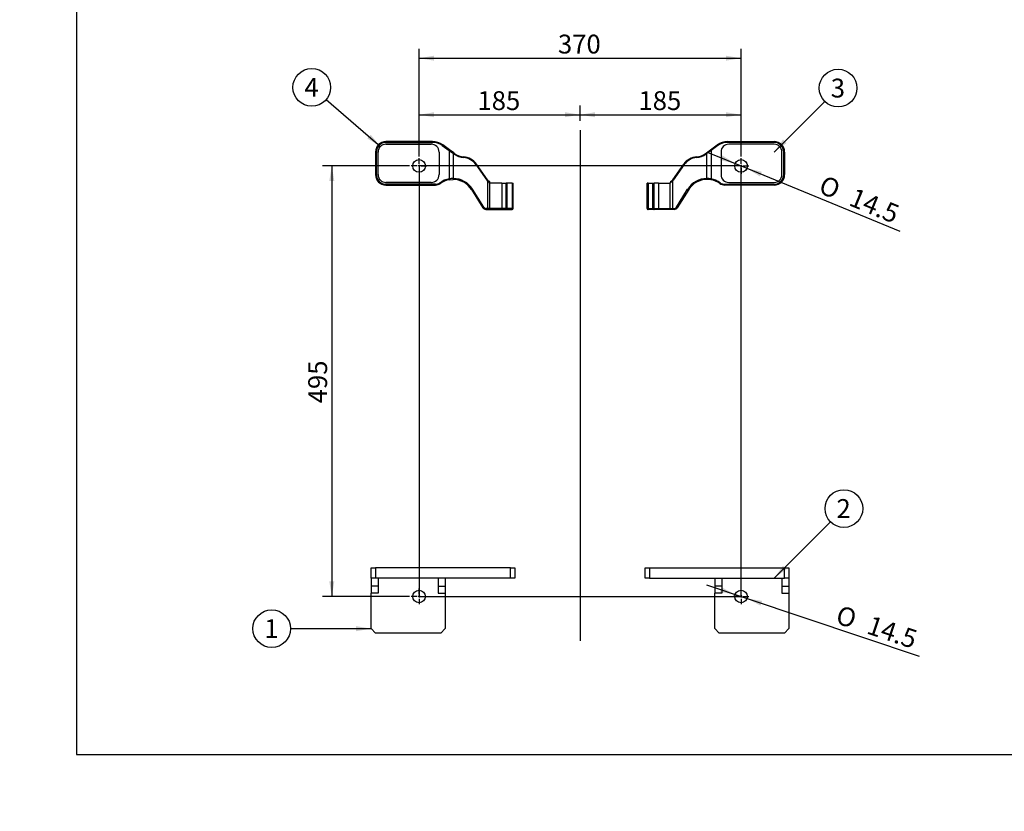
# Model space of a CAD drawing. Units: millimetres. Extents: x 0 to 408, y 0 to 202.
# Drawn here: x 0 to 136, y 0 to 109 of the extents above; entities that cross this region are included whole.
import ezdxf
from ezdxf import colors
from ezdxf.entities.mleader import LeaderData, LeaderLine
from ezdxf.enums import TextEntityAlignment as Align
from ezdxf.lldxf.tags import DXFTag
from ezdxf.math import Vec2, Vec3

# ---------------------------------------------------------------- set-up
doc = ezdxf.new("R2010")
doc.units = ezdxf.units.MM
for name, color, linetype in [('13910024.1', 7, 'Continuous'), ('13910024.2', 7, 'Continuous'), ('13910024.3', 7, 'Continuous'), ('13910024.4', 7, 'Continuous'), ('DV2_Predeterminado', 7, 'Continuous'), ('Predeterminado', 7, 'Continuous')]:
    doc.layers.add(name, color=color, linetype=linetype)
doc.styles.add('SEACAD_Arial', font='arial.ttf')
doc.styles.add('SEACAD_Solid_Edge_ANSI1_Symbols', font='semeca1.ttf')
tags = doc.linetypes.add('CENTER2', pattern=[28.575, 19.05, -3.175, 3.175, -3.175]).pattern_tags.tags
tags[10:11] = [DXFTag(74, 4), DXFTag(75, 0), DXFTag(340, '0'), DXFTag(46, 0.0), DXFTag(50, 0.0), DXFTag(44, 0.0), DXFTag(45, 0.0)]
tags[8:9] = [DXFTag(74, 4), DXFTag(75, 0), DXFTag(340, '0'), DXFTag(46, 0.0), DXFTag(50, 0.0), DXFTag(44, 0.0), DXFTag(45, 0.0)]
tags[6:7] = [DXFTag(74, 4), DXFTag(75, 0), DXFTag(340, '0'), DXFTag(46, 0.0), DXFTag(50, 0.0), DXFTag(44, 0.0), DXFTag(45, 0.0)]
tags[4:5] = [DXFTag(74, 4), DXFTag(75, 0), DXFTag(340, '0'), DXFTag(46, 0.0), DXFTag(50, 0.0), DXFTag(44, 0.0), DXFTag(45, 0.0)]
doc.dimstyles.new('SOLE', dxfattribs={"dimtxt": 2.6, "dimasz": 2.08, "dimexe": 1.3, "dimexo": 1.3, "dimgap": 0.65, "dimtad": 1, "dimlfac": 8.333333, "dimdsep": 46, "dimtxsty": 'SEACAD_Arial', "dimblk1": '_SE_FILLED', "dimblk2": '_SE_FILLED', "dimsah": 1, "dimcen": 1.3, "dimadec": 0, "dimazin": 0, "dimtfac": 0.7, "dimtdec": 3, "dimtmove": 0, "dimatfit": 3, "dimfxl": 1, "dimarcsym": 0})

# ---------------------------------------------------------------- blocks, each defined once
blk = doc.blocks.new('SEANNOT_GROUP')
at = {"layer": 'Predeterminado', "linetype": 'Continuous'}
blk.add_hatch(color=7, dxfattribs=at).paths.add_polyline_path([(105.26, 92.68), (104.03, 90.96), (105.75, 92.19)])
at = {"layer": 'Predeterminado', "color": 7, "linetype": 'Continuous'}
blk.add_lwpolyline([(111.02, 97.94), (104.03, 90.96)], dxfattribs=at)
blk.add_circle((112.85, 99.78), 2.6, dxfattribs=at)
at = {"layer": 'Predeterminado', "color": 7, "linetype": 'Continuous', "style": 'SEACAD_Arial'}
blk.add_text('3', height=2.6, dxfattribs=at).set_placement((111.84, 101.08), align=Align.TOP_LEFT)
blk = doc.blocks.new('SEANNOT_GROUP1')
at = {"layer": 'Predeterminado', "linetype": 'Continuous'}
blk.add_hatch(color=7, dxfattribs=at).paths.add_polyline_path([(105.26, 33.88), (104.03, 32.16), (105.75, 33.39)])
at = {"layer": 'Predeterminado', "color": 7, "linetype": 'Continuous'}
blk.add_lwpolyline([(111.81, 39.94), (104.03, 32.16)], dxfattribs=at)
blk.add_circle((113.65, 41.77), 2.6, dxfattribs=at)
at = {"layer": 'Predeterminado', "color": 7, "linetype": 'Continuous', "style": 'SEACAD_Arial'}
blk.add_text('2', height=2.6, dxfattribs=at).set_placement((112.63, 43.07), align=Align.TOP_LEFT)
blk = doc.blocks.new('SEANNOT_GROUP2')
at = {"layer": 'Predeterminado', "linetype": 'Continuous'}
blk.add_hatch(color=7, dxfattribs=at).paths.add_polyline_path([(47.95, 92.82), (49.75, 91.72), (48.4, 93.34)])
at = {"layer": 'Predeterminado', "color": 7, "linetype": 'Continuous'}
blk.add_lwpolyline([(42.25, 98.19), (49.75, 91.72)], dxfattribs=at)
blk.add_circle((40.28, 99.88), 2.6, dxfattribs=at)
at = {"layer": 'Predeterminado', "color": 7, "linetype": 'Continuous', "style": 'SEACAD_Arial'}
blk.add_text('4', height=2.6, dxfattribs=at).set_placement((39.26, 101.18), align=Align.TOP_LEFT)
blk = doc.blocks.new('SEANNOT_GROUP3')
at = {"layer": 'Predeterminado', "linetype": 'Continuous'}
blk.add_hatch(color=7, dxfattribs=at).paths.add_polyline_path([(46.39, 24.85), (48.47, 25.2), (46.39, 25.55)])
at = {"layer": 'Predeterminado', "color": 7, "linetype": 'Continuous'}
blk.add_lwpolyline([(37.35, 25.2), (48.47, 25.2)], dxfattribs=at)
blk.add_circle((34.75, 25.2), 2.6, dxfattribs=at)
at = {"layer": 'Predeterminado', "color": 7, "linetype": 'Continuous', "style": 'SEACAD_Arial'}
blk.add_text('1', height=2.6, dxfattribs=at).set_placement((33.73, 26.5), align=Align.TOP_LEFT)
blk = doc.blocks.new('SE2')
at = {"layer": '13910024.1', "color": 7, "linetype": 'Continuous'}
for p, q in [((86.27, 33.6), (86.87, 33.6)), ((86.27, 32.16), (86.27, 33.6)), ((86.87, 33.6), (105.47, 33.6)), ((86.87, 33.6), (86.87, 32.16)), ((105.47, 33.6), (106.07, 33.6)), ((105.47, 32.16), (105.47, 33.6)), ((106.07, 33.6), (106.07, 32.16)), ((86.87, 32.16), (86.27, 32.16)), ((86.87, 32.16), (105.47, 32.16)), ((95.87, 32.16), (95.87, 31.08)), ((96.83, 32.16), (96.83, 31.08)), ((105.11, 32.16), (105.11, 31.08)), ((106.07, 32.16), (105.47, 32.16)), ((106.07, 32.16), (106.07, 31.08)), ((95.87, 31.08), (95.87, 30.12)), ((96.83, 31.08), (95.87, 31.08)), ((96.83, 30.12), (95.87, 30.12)), ((95.87, 25.2), (95.87, 30.12)), ((96.83, 31.08), (96.83, 30.12)), ((105.11, 31.08), (106.07, 31.08)), ((105.11, 31.08), (105.11, 30.12)), ((105.11, 30.12), (106.07, 30.12)), ((106.07, 31.08), (106.07, 30.12)), ((106.07, 30.12), (106.07, 25.2)), ((95.87, 25.2), (96.47, 24.6)), ((105.47, 24.6), (96.47, 24.6)), ((105.47, 24.6), (106.07, 25.2))]:
    blk.add_line(p, q, dxfattribs=at)
blk.add_circle((99.47, 29.64), 0.87, dxfattribs=at)
at = {"layer": '13910024.2', "color": 7, "linetype": 'Continuous'}
for p, q in [((48.47, 32.16), (48.47, 33.6)), ((48.47, 33.6), (49.07, 33.6)), ((67.67, 33.6), (49.07, 33.6)), ((49.07, 33.6), (49.07, 32.16)), ((67.67, 33.6), (68.27, 33.6)), ((67.67, 32.16), (67.67, 33.6)), ((68.27, 33.6), (68.27, 32.16)), ((48.47, 32.16), (48.47, 31.08)), ((49.07, 32.16), (48.47, 32.16)), ((67.67, 32.16), (49.07, 32.16)), ((49.43, 32.16), (49.43, 31.08)), ((57.71, 32.16), (57.71, 31.08)), ((58.67, 32.16), (58.67, 31.08)), ((68.27, 32.16), (67.67, 32.16)), ((48.47, 31.08), (48.47, 30.12)), ((49.43, 31.08), (48.47, 31.08)), ((49.43, 30.12), (48.47, 30.12)), ((48.47, 25.2), (48.47, 30.12)), ((49.43, 31.08), (49.43, 30.12)), ((57.71, 31.08), (58.67, 31.08)), ((57.71, 31.08), (57.71, 30.12)), ((57.71, 30.12), (58.67, 30.12)), ((58.67, 31.08), (58.67, 30.12)), ((58.67, 30.12), (58.67, 25.2)), ((48.47, 25.2), (49.07, 24.6)), ((58.07, 24.6), (49.07, 24.6)), ((58.07, 24.6), (58.67, 25.2))]:
    blk.add_line(p, q, dxfattribs=at)
blk.add_circle((55.07, 29.64), 0.87, dxfattribs=at)
at = {"layer": '13910024.3', "color": 7, "linetype": 'Continuous'}
for p, q in [((97.61, 92.4), (104.03, 92.4)), ((97.61, 92.4), (97.61, 92.28)), ((104.03, 92.4), (104.03, 92.28)), ((94.7, 90.85), (95.26, 91.26)), ((95.33, 91.16), (94.74, 90.75)), ((95.26, 91.26), (96.2, 91.94)), ((95.26, 91.26), (95.33, 91.16)), ((96.27, 91.84), (95.33, 91.16)), ((95.33, 91.16), (95.33, 87.25)), ((96.2, 91.94), (96.27, 91.84)), ((104.03, 92.28), (97.61, 92.28)), ((104.03, 92.04), (97.79, 92.04)), ((94.58, 90.76), (94.7, 90.85)), ((94.74, 90.75), (94.63, 90.66)), ((94.74, 87.3), (94.74, 90.75)), ((96.71, 90.96), (96.71, 87.84)), ((105.11, 87.84), (105.11, 90.96)), ((105.35, 87.84), (105.35, 90.96)), ((105.47, 90.96), (105.35, 90.96)), ((105.47, 90.96), (105.47, 87.84)), ((90.05, 87.14), (91.57, 89.29)), ((91.63, 89.22), (90.12, 87.07)), ((89.75, 86.91), (89.75, 86.79)), ((90.02, 86.95), (90.02, 83.16)), ((95.31, 87.13), (94.77, 87.18)), ((95.31, 87.13), (95.33, 87.25)), ((105.47, 87.84), (105.35, 87.84)), ((86.51, 83.16), (86.51, 86.64)), ((86.65, 86.64), (86.51, 86.64)), ((86.65, 86.64), (86.65, 83.16)), ((86.65, 86.64), (87.33, 86.64)), ((87.33, 83.16), (87.33, 86.64)), ((87.33, 86.64), (87.47, 86.64)), ((87.47, 83.16), (87.47, 86.64)), ((88.07, 86.64), (87.47, 86.64)), ((88.07, 86.64), (88.07, 83.16)), ((88.07, 86.64), (89.72, 86.64)), ((89.72, 83.16), (89.72, 86.64)), ((89.72, 86.64), (89.75, 86.64)), ((89.75, 86.64), (89.75, 86.79)), ((90.55, 83.33), (92.11, 85.83)), ((92.25, 85.77), (90.68, 83.27)), ((96.53, 86.62), (96.6, 86.72)), ((97.22, 86.52), (104.03, 86.52)), ((97.22, 86.4), (97.22, 86.52)), ((104.03, 86.4), (97.22, 86.4)), ((97.79, 86.76), (104.03, 86.76)), ((104.03, 86.4), (104.03, 86.52)), ((86.51, 83.16), (86.65, 83.16)), ((86.76, 83.04), (86.63, 83.04)), ((86.65, 83.16), (87.33, 83.16)), ((87.44, 83.04), (86.76, 83.04)), ((87.33, 83.16), (87.47, 83.16)), ((87.59, 83.04), (87.44, 83.04)), ((87.47, 83.16), (88.07, 83.16)), ((88.07, 83.04), (87.59, 83.04)), ((88.07, 83.16), (89.72, 83.16)), ((88.07, 83.04), (88.07, 83.16)), ((89.72, 83.04), (88.07, 83.04)), ((89.72, 83.16), (90.02, 83.16)), ((89.72, 83.04), (89.72, 83.16)), ((90.05, 83.04), (89.72, 83.04)), ((90.02, 83.16), (90.25, 83.16)), ((90.27, 83.04), (90.05, 83.04))]:
    blk.add_line(p, q, dxfattribs=at)
blk.add_circle((99.47, 89.04), 0.87, dxfattribs=at)
for centre, radius, start, end in [((97.61, 90), 2.4, 90, 126.0983), ((104.03, 90.96), 1.44, 0, 90), ((97.61, 90), 2.28, 90, 126.0983), ((97.79, 90.96), 1.08, 90, 180), ((104.03, 90.96), 1.32, 0, 90), ((104.03, 90.96), 1.08, 0, 90), ((93.53, 87.91), 2.4, 94.293, 144.9406), ((93.5, 87.91), 2.28, 94.293, 144.9406), ((93.14, 92.7), 2.52, 274.293, 306.0983), ((93.17, 92.7), 2.4, 274.293, 306.0983), ((89.56, 87.48), 0.6, 288.6574, 312.6733), ((89.56, 87.4), 0.643, 287.5063, 315.6485), ((89.56, 87.48), 0.6, 312.6733, 324.9406), ((89.53, 87.48), 0.72, 312.6733, 324.9406), ((94.76, 84.18), 3.12, 90.3582, 148), ((94.79, 84.18), 3, 90.3582, 148), ((94.76, 83.85), 3.45, 80.4196, 90.3517), ((94.79, 84.18), 3, 54.5748, 79.9296), ((94.79, 84.18), 3.12, 54.5748, 79.9296), ((97.79, 87.84), 1.08, 180, 270), ((104.03, 87.84), 1.08, 270, 0), ((104.03, 87.84), 1.32, 270, 0), ((104.03, 87.84), 1.44, 270, 0), ((97.22, 87.6), 1.2, 234.5748, 270), ((97.22, 87.6), 1.08, 234.5748, 270), ((86.63, 83.16), 0.12, 180, 270), ((87.59, 83.16), 0.12, 180, 270), ((90.25, 83.52), 0.36, 270, 328), ((90.27, 83.52), 0.48, 270, 328)]:
    blk.add_arc(centre, radius, start, end, dxfattribs=at)
for centre, major_axis, ratio, start_param, end_param in [((93.36, 90.19), (-0.009, 0.12), 0.24718, 0, 1.552243), ((94.66, 90.66), (-0.0707, 0.097), 0.202421, 0, 1.424256), ((94.77, 90.75), (-0.0707, 0.097), 0.202421, 0, 1.424256), ((91.66, 89.22), (-0.0982, 0.0689), 0.145385, 0, 1.366513), ((90.05, 86.95), (-0.0813, 0.0882), 0.184841, 0, 1.40201), ((90.15, 87.07), (-0.0982, 0.0689), 0.145385, 0, 1.366513), ((94.77, 87.3), (0.001, -0.12), 0.247829, 4.71084, 6.283185), ((92.14, 85.83), (0.102, -0.064), 0.134332, 4.500636, 6.283185), ((86.76, 83.16), (0, -0.12), 0.882353, 4.712389, 6.283185), ((87.44, 83.16), (0, -0.12), 0.882353, 4.712389, 6.283185), ((90.05, 83.16), (0, -0.12), 0.247833, 4.712389, 6.283185), ((90.27, 83.16), (0, -0.12), 0.247833, 4.712389, 6.283185), ((90.58, 83.33), (0.102, -0.064), 0.134332, 4.500636, 6.283185)]:
    blk.add_ellipse(centre, major_axis=major_axis, ratio=ratio, start_param=start_param, end_param=end_param, dxfattribs=at)
at = {"layer": '13910024.4', "color": 7, "linetype": 'Continuous'}
for p, q in [((56.93, 92.4), (50.51, 92.4)), ((50.51, 92.4), (50.51, 92.28)), ((56.93, 92.4), (56.93, 92.28)), ((50.51, 92.28), (56.93, 92.28)), ((50.51, 92.04), (56.75, 92.04)), ((58.34, 91.94), (58.27, 91.84)), ((58.27, 91.84), (59.21, 91.16)), ((59.28, 91.26), (58.34, 91.94)), ((59.28, 91.26), (59.21, 91.16)), ((59.21, 91.16), (59.21, 87.25)), ((59.21, 91.16), (59.81, 90.75)), ((59.85, 90.85), (59.28, 91.26)), ((49.07, 90.96), (49.07, 87.84)), ((49.07, 90.96), (49.19, 90.96)), ((49.19, 87.84), (49.19, 90.96)), ((49.43, 87.84), (49.43, 90.96)), ((57.83, 90.96), (57.83, 87.84)), ((59.81, 87.3), (59.81, 90.75)), ((59.81, 90.75), (59.92, 90.66)), ((59.96, 90.76), (59.85, 90.85)), ((62.91, 89.22), (64.43, 87.07)), ((64.49, 87.14), (62.98, 89.29)), ((49.07, 87.84), (49.19, 87.84)), ((59.23, 87.13), (59.21, 87.25)), ((59.23, 87.13), (59.77, 87.18)), ((64.53, 86.95), (64.53, 83.16)), ((64.79, 86.91), (64.79, 86.79)), ((56.75, 86.76), (50.51, 86.76)), ((57.32, 86.52), (50.51, 86.52)), ((50.51, 86.4), (50.51, 86.52)), ((50.51, 86.4), (57.32, 86.4)), ((57.32, 86.4), (57.32, 86.52)), ((58.02, 86.62), (57.95, 86.72)), ((62.3, 85.77), (63.86, 83.27)), ((64, 83.33), (62.43, 85.83)), ((64.79, 86.64), (64.79, 86.79)), ((64.82, 86.64), (64.79, 86.64)), ((64.82, 83.16), (64.82, 86.64)), ((66.47, 86.64), (64.82, 86.64)), ((66.47, 86.64), (66.47, 83.16)), ((66.47, 86.64), (67.07, 86.64)), ((67.07, 83.16), (67.07, 86.64)), ((67.21, 86.64), (67.07, 86.64)), ((67.21, 83.16), (67.21, 86.64)), ((67.89, 86.64), (67.21, 86.64)), ((67.89, 86.64), (67.89, 83.16)), ((67.89, 86.64), (68.03, 86.64)), ((68.03, 83.16), (68.03, 86.64)), ((64.27, 83.04), (64.5, 83.04)), ((64.53, 83.16), (64.3, 83.16)), ((64.5, 83.04), (64.82, 83.04)), ((64.82, 83.16), (64.53, 83.16)), ((66.47, 83.16), (64.82, 83.16)), ((64.82, 83.04), (64.82, 83.16)), ((64.82, 83.04), (66.47, 83.04)), ((67.07, 83.16), (66.47, 83.16)), ((66.47, 83.04), (66.47, 83.16)), ((66.47, 83.04), (66.95, 83.04)), ((66.95, 83.04), (67.11, 83.04)), ((67.21, 83.16), (67.07, 83.16)), ((67.11, 83.04), (67.79, 83.04)), ((67.89, 83.16), (67.21, 83.16)), ((67.79, 83.04), (67.91, 83.04)), ((68.03, 83.16), (67.89, 83.16))]:
    blk.add_line(p, q, dxfattribs=at)
blk.add_circle((55.07, 89.04), 0.87, dxfattribs=at)
for centre, radius, start, end in [((50.51, 90.96), 1.44, 90, 180), ((56.93, 90), 2.4, 53.9017, 90), ((50.51, 90.96), 1.32, 90, 180), ((50.51, 90.96), 1.08, 90, 180), ((56.75, 90.96), 1.08, 0, 90), ((56.93, 90), 2.28, 53.9017, 90), ((61.4, 92.7), 2.52, 233.9017, 265.707), ((61.37, 92.7), 2.4, 233.9017, 265.707), ((61.02, 87.91), 2.4, 35.0594, 85.707), ((61.05, 87.91), 2.28, 35.0594, 85.707), ((50.51, 87.84), 1.44, 180, 270), ((50.51, 87.84), 1.32, 180, 270), ((50.51, 87.84), 1.08, 180, 270), ((56.75, 87.84), 1.08, 270, 0), ((59.76, 84.18), 3.12, 100.0704, 125.4252), ((59.76, 84.18), 3, 100.0704, 125.4252), ((59.78, 83.85), 3.45, 89.6483, 99.5804), ((59.76, 84.18), 3, 32, 89.6418), ((59.79, 84.18), 3.12, 32, 89.6418), ((65.01, 87.48), 0.72, 215.0594, 227.3267), ((64.98, 87.48), 0.6, 215.0594, 227.3267), ((64.99, 87.4), 0.643, 224.3515, 252.4937), ((64.98, 87.48), 0.6, 227.3267, 251.3426), ((57.32, 87.6), 1.08, 270, 305.4252), ((57.32, 87.6), 1.2, 270, 305.4252), ((64.27, 83.52), 0.48, 212, 270), ((64.3, 83.52), 0.36, 212, 270), ((66.95, 83.16), 0.12, 270, 0), ((67.91, 83.16), 0.12, 270, 0)]:
    blk.add_arc(centre, radius, start, end, dxfattribs=at)
for centre, major_axis, ratio, start_param, end_param in [((59.78, 90.75), (0.0707, 0.097), 0.202421, 4.858929, 6.283185), ((59.89, 90.66), (0.0707, 0.097), 0.202421, 4.858929, 6.283185), ((61.19, 90.19), (0.009, 0.12), 0.24718, 4.730942, 6.283185), ((62.88, 89.22), (0.0982, 0.0689), 0.145385, 4.916672, 6.283185), ((59.78, 87.3), (-0.001, -0.12), 0.247829, 0, 1.572346), ((64.4, 87.07), (0.0982, 0.0689), 0.145385, 4.916672, 6.283185), ((64.5, 86.95), (0.0813, 0.0882), 0.184841, 4.881175, 6.283185), ((62.4, 85.83), (-0.102, -0.064), 0.134332, 0, 1.78255), ((63.97, 83.33), (-0.102, -0.064), 0.134332, 0, 1.78255), ((64.27, 83.16), (0, -0.12), 0.247833, 0, 1.570796), ((64.5, 83.16), (0, -0.12), 0.247833, 0, 1.570796), ((67.11, 83.16), (0, -0.12), 0.882353, 0, 1.570796), ((67.79, 83.16), (0, -0.12), 0.882353, 0, 1.570796)]:
    blk.add_ellipse(centre, major_axis=major_axis, ratio=ratio, start_param=start_param, end_param=end_param, dxfattribs=at)
at = {"layer": 'DV2_Predeterminado', "color": 7, "linetype": 'CENTER2'}
for p, q in [((77.27, 93.96), (77.27, 23.54)), ((55.07, 89.35), (55.07, 90.12)), ((99.47, 89.35), (99.47, 90.12)), ((54.76, 89.04), (53.99, 89.04)), ((55.23, 89.04), (54.92, 89.04)), ((55.07, 89.2), (55.07, 88.88)), ((55.07, 89.04), (55.07, 29.64)), ((99.47, 89.04), (55.07, 89.04)), ((55.07, 88.73), (55.07, 87.96)), ((55.38, 89.04), (56.15, 89.04)), ((99.16, 89.04), (98.39, 89.04)), ((99.63, 89.04), (99.32, 89.04)), ((99.47, 89.2), (99.47, 88.88)), ((99.47, 29.64), (99.47, 89.04)), ((99.47, 88.73), (99.47, 87.96)), ((99.78, 89.04), (100.55, 89.04)), ((55.07, 29.95), (55.07, 30.72)), ((99.47, 29.95), (99.47, 30.72)), ((54.76, 29.64), (53.99, 29.64)), ((55.23, 29.64), (54.92, 29.64)), ((55.07, 29.8), (55.07, 29.48)), ((55.07, 29.64), (99.47, 29.64)), ((55.07, 29.33), (55.07, 28.56)), ((55.38, 29.64), (56.15, 29.64)), ((99.16, 29.64), (98.39, 29.64)), ((99.63, 29.64), (99.32, 29.64)), ((99.47, 29.8), (99.47, 29.48)), ((99.47, 29.33), (99.47, 28.56)), ((99.78, 29.64), (100.55, 29.64))]:
    blk.add_line(p, q, dxfattribs=at)
blk = doc.blocks.new('DMBLK42')
at = {"layer": 'Predeterminado', "linetype": 'Continuous'}
for points in [[(42.69, 86.96), (43.39, 86.96), (43.04, 89.04)], [(42.69, 31.72), (43.04, 29.64), (43.39, 31.72)]]:
    blk.add_hatch(color=7, dxfattribs=at).paths.add_polyline_path(points)
at = {"layer": 'Predeterminado', "color": 7, "linetype": 'Continuous'}
for p, q in [((53.77, 89.04), (41.74, 89.04)), ((43.04, 89.04), (43.04, 29.64)), ((53.77, 29.64), (41.74, 29.64))]:
    blk.add_line(p, q, dxfattribs=at)
at = {"layer": 'Predeterminado', "color": 7, "linetype": 'Continuous', "style": 'SEACAD_Arial'}
blk.add_text('495', height=2.6, rotation=90, dxfattribs=at).set_placement((39.79, 56.29), align=Align.TOP_LEFT)
blk = doc.blocks.new('_SE_FILLED')
at = {"color": 0}
blk.add_line((0, 0), (-1, 0), dxfattribs=at)
blk.add_solid([(0, 0), (-1, -0.1665), (-1, 0.1665), (0, 0)], dxfattribs=at)
blk = doc.blocks.new('DMBLK43')
at = {"layer": 'Predeterminado', "linetype": 'Continuous'}
for points in [[(57.15, 96.45), (55.07, 96.1), (57.15, 95.76)], [(75.19, 96.45), (75.19, 95.76), (77.27, 96.1)]]:
    blk.add_hatch(color=7, dxfattribs=at).paths.add_polyline_path(points)
at = {"layer": 'Predeterminado', "color": 7, "linetype": 'Continuous'}
for p, q in [((55.07, 90.34), (55.07, 97.4)), ((77.27, 95.26), (77.27, 97.4)), ((55.07, 96.1), (77.27, 96.1))]:
    blk.add_line(p, q, dxfattribs=at)
at = {"layer": 'Predeterminado', "color": 7, "linetype": 'Continuous', "style": 'SEACAD_Arial'}
blk.add_text('185', height=2.6, dxfattribs=at).set_placement((63.12, 99.35), align=Align.TOP_LEFT)
blk = doc.blocks.new('DMBLK44')
at = {"layer": 'Predeterminado', "linetype": 'Continuous'}
for points in [[(79.35, 96.45), (77.27, 96.1), (79.35, 95.76)], [(97.39, 96.45), (97.39, 95.76), (99.47, 96.1)]]:
    blk.add_hatch(color=7, dxfattribs=at).paths.add_polyline_path(points)
at = {"layer": 'Predeterminado', "color": 7, "linetype": 'Continuous'}
for p, q in [((77.27, 95.26), (77.27, 97.4)), ((99.47, 90.34), (99.47, 97.4)), ((77.27, 96.1), (99.47, 96.1))]:
    blk.add_line(p, q, dxfattribs=at)
at = {"layer": 'Predeterminado', "color": 7, "linetype": 'Continuous', "style": 'SEACAD_Arial'}
blk.add_text('185', height=2.6, dxfattribs=at).set_placement((85.32, 99.35), align=Align.TOP_LEFT)
blk = doc.blocks.new('DMBLK45')
at = {"layer": 'Predeterminado', "linetype": 'Continuous'}
for points in [[(57.15, 104.25), (55.07, 103.9), (57.15, 103.56)], [(97.39, 104.25), (97.39, 103.56), (99.47, 103.9)]]:
    blk.add_hatch(color=7, dxfattribs=at).paths.add_polyline_path(points)
at = {"layer": 'Predeterminado', "color": 7, "linetype": 'Continuous'}
for p, q in [((55.07, 90.34), (55.07, 105.2)), ((99.47, 90.34), (99.47, 105.2)), ((55.07, 103.9), (99.47, 103.9))]:
    blk.add_line(p, q, dxfattribs=at)
at = {"layer": 'Predeterminado', "color": 7, "linetype": 'Continuous', "style": 'SEACAD_Arial'}
blk.add_text('370', height=2.6, dxfattribs=at).set_placement((74.22, 107.15), align=Align.TOP_LEFT)
blk = doc.blocks.new('DMBLK46')
at = {"layer": 'Predeterminado', "linetype": 'Continuous'}
for points in [[(96.88, 90.49), (96.61, 89.84), (98.67, 89.37)], [(102.33, 88.24), (100.28, 88.71), (102.07, 87.6)]]:
    blk.add_hatch(color=7, dxfattribs=at).paths.add_polyline_path(points)
at = {"layer": 'Predeterminado', "color": 7, "linetype": 'Continuous'}
for p, q in [((94.82, 90.96), (100.28, 88.71)), ((100.28, 88.71), (121.36, 80.02))]:
    blk.add_line(p, q, dxfattribs=at)
for s, style, p in [('O', 'SEACAD_Solid_Edge_ANSI1_Symbols', (110.99, 87.81)), ('14.5', 'SEACAD_Arial', (115.17, 86.08))]:
    blk.add_text(s, height=2.6, rotation=337.5889, dxfattribs=dict(at, style=style)).set_placement(p, align=Align.TOP_LEFT)
blk = doc.blocks.new('DMBLK47')
at = {"layer": 'Predeterminado', "linetype": 'Continuous'}
for points in [[(96.79, 30.91), (96.57, 30.25), (98.65, 29.92)], [(102.38, 29.03), (100.3, 29.36), (102.16, 28.38)]]:
    blk.add_hatch(color=7, dxfattribs=at).paths.add_polyline_path(points)
at = {"layer": 'Predeterminado', "color": 7, "linetype": 'Continuous'}
for p, q in [((94.7, 31.24), (100.3, 29.36)), ((100.3, 29.36), (124.05, 21.42))]:
    blk.add_line(p, q, dxfattribs=at)
for s, style, p in [('O', 'SEACAD_Solid_Edge_ANSI1_Symbols', (113.17, 28.48)), ('14.5', 'SEACAD_Arial', (117.46, 27.05))]:
    blk.add_text(s, height=2.6, rotation=341.4964, dxfattribs=dict(at, style=style)).set_placement(p, align=Align.TOP_LEFT)
blk = doc.blocks.new('_DOT')
at = {"color": 0, "linetype": 'ByBlock', "lineweight": -2}
blk.add_line((-0.5, 0), (-1, 0), dxfattribs=at)
at = {"color": 0, "linetype": 'ByBlock', "const_width": 0.5}
blk.add_lwpolyline([(-0.25, 0, 1), (0.25, 0, 1)], format="xyb", close=True, dxfattribs=at)
blk = doc.blocks.new('SE5')
at = {"layer": 'Predeterminado', "color": 7, "linetype": 'Continuous'}
for p, q in [((7.85, 201.84), (7.85, 7.84)), ((7.85, 7.84), (288.85, 7.84))]:
    blk.add_line(p, q, dxfattribs=at)
blk = doc.blocks.new('SE4')
at = {"layer": 'Predeterminado'}
blk.add_blockref('SE5', (0, 0), dxfattribs=at)

msp = doc.modelspace()

# ---------------------------------------------------------------- block references
msp.add_blockref('SE4', (0, 0))
at = {"layer": 'Predeterminado'}
for name in ['SEANNOT_GROUP2', 'SEANNOT_GROUP', 'SE2', 'SEANNOT_GROUP1', 'SEANNOT_GROUP3']:
    msp.add_blockref(name, (0, 0), dxfattribs=at)

# ---------------------------------------------------------------- dimensions: what is measured, and where the dimension line sits
at = {"layer": 'Predeterminado', "color": 7, "linetype": 'Continuous'}
for base, p2, angle, picture, middle in [((55.0728, 103.9029), (99.4728, 89.0408), 0, 'DMBLK45', (77.2728, 103.9029)), ((43.0401, 89.0408), (55.0728, 29.6408), 270, 'DMBLK42', (43.0401, 59.3408))]:
    dim = msp.add_linear_dim(base=base, p1=(55.0728, 89.0408), p2=p2, angle=angle, text='\\A1;<>', dimstyle='SOLE', dxfattribs=at)
    dim.commit()
    dim.dimension.update_dxf_attribs({"geometry": picture, "text_midpoint": middle, "dimtype": 161})
for base, p1, p2, picture, middle in [((77.2728, 96.1029), (55.0728, 89.0408), (77.2728, 93.9603), 'DMBLK43', (66.1728, 96.1029)), ((99.4728, 96.1029), (77.2728, 93.9603), (99.4728, 89.0408), 'DMBLK44', (88.3728, 96.1029))]:
    dim = msp.add_linear_dim(base=base, p1=p1, p2=p2, text='\\A1;<>', dimstyle='SOLE', dxfattribs=at)
    dim.commit()
    dim.dimension.update_dxf_attribs({"geometry": picture, "text_midpoint": middle, "dimtype": 160})
for p1, p2, picture, middle in [((98.6685, 89.3725), (100.2771, 88.7091), 'DMBLK46', (108.9065, 85.1504)), ((98.6477, 29.9169), (100.2978, 29.3647), 'DMBLK47', (111.2776, 25.6901))]:
    dim = msp.add_diameter_dim_2p(p1=p1, p2=p2, text='\\A1;<>', dimstyle='SOLE', override={"dimtmove": 1, "dimtolj": 1}, dxfattribs=at)
    dim.commit()
    dim.dimension.update_dxf_attribs({"geometry": picture, "text_midpoint": middle, "dimtype": 163})

# ---------------------------------------------------------------- leaders
ml = msp.add_multileader_mtext('Standard', dxfattribs=at)
ml.set_content('{\\pxsm0.9;\\fArial|b0||i0||c0|p34;\\W1.;KIT SOPORTES 370X495 MINI-29\\P}', color=256)
ml.set_leader_properties()
ml.set_arrow_properties(name='DOT')
ml.build(insert=Vec2(0, 0))
ml.multileader.update_dxf_attribs({"leader_type": 0, "dogleg_length": 0, "arrow_head_size": 2.88})
ctx = ml.context
ctx.base_point, ctx.char_height, ctx.arrow_head_size, ctx.landing_gap_size = Vec3(171.8615, 42.0967), 3.6, 2.88, 1.26
notes = []
notes.append((ctx, [(0, (0, 0, 0), (0, 0), (1, 0), 1, [])]))
ctx.mtext.insert = Vec3(173.8615, 43.9273)
ml = msp.add_multileader_mtext('Standard', dxfattribs=at)
ml.set_content('{\\pxsm0.9;\\fArial|b0||i0||c0|p34;\\W1.;SUPPORT KIT 370X495 MINI-29\\P}', color=256)
ml.set_leader_properties()
ml.set_arrow_properties(name='DOT')
ml.build(insert=Vec2(0, 0))
ml.multileader.update_dxf_attribs({"leader_type": 0, "dogleg_length": 0, "arrow_head_size": 2.88})
ctx = ml.context
ctx.base_point, ctx.char_height, ctx.arrow_head_size, ctx.landing_gap_size = Vec3(170.396, 35.0066), 3.6, 2.88, 1.26
notes.append((ctx, [(0, (0, 0, 0), (0, 0), (1, 0), 1, [])]))
ctx.mtext.insert = Vec3(172.396, 36.8372)
ml = msp.add_multileader_mtext('Standard', dxfattribs=at)
ml.set_content('{\\pxsm0.9;\\fArial|b0||i0||c0|p34;\\W1.;-\\P}', color=256)
ml.set_leader_properties()
ml.set_arrow_properties(name='DOT')
ml.build(insert=Vec2(0, 0))
ml.multileader.update_dxf_attribs({"leader_type": 0, "dogleg_length": 0, "arrow_head_size": 1.6})
ctx = ml.context
ctx.base_point, ctx.char_height, ctx.arrow_head_size, ctx.landing_gap_size = Vec3(248.861, 27.5074), 2, 1.6, 0.7
notes.append((ctx, [(0, (0, 0, 0), (0, 0), (1, 0), 1, [])]))
ctx.mtext.insert = Vec3(250.861, 28.5074)
ml = msp.add_multileader_mtext('Standard', dxfattribs=at)
ml.set_content('{\\pxsm0.9;\\fArial|b0||i0||c0|p34;\\W1.;./.\\P}', color=256)
ml.set_leader_properties()
ml.set_arrow_properties(name='DOT')
ml.build(insert=Vec2(0, 0))
ml.multileader.update_dxf_attribs({"leader_type": 0, "dogleg_length": 0, "arrow_head_size": 1.6})
ctx = ml.context
ctx.base_point, ctx.char_height, ctx.arrow_head_size, ctx.landing_gap_size = Vec3(277.576, 27.1471), 2, 1.6, 0.7
notes.append((ctx, [(0, (0, 0, 0), (0, 0), (1, 0), 1, [])]))
ctx.mtext.insert = Vec3(279.576, 28.1641)
ml = msp.add_multileader_mtext('Standard', dxfattribs=at)
ml.set_content('{\\pxsm0.9;\\fArial|b0||i0||c0|p34;\\W1.;-\\P}', color=256)
ml.set_leader_properties()
ml.set_arrow_properties(name='DOT')
ml.build(insert=Vec2(0, 0))
ml.multileader.update_dxf_attribs({"leader_type": 0, "dogleg_length": 0, "arrow_head_size": 1.6})
ctx = ml.context
ctx.base_point, ctx.char_height, ctx.arrow_head_size, ctx.landing_gap_size = Vec3(171.9373, 27.0224), 2, 1.6, 0.7
notes.append((ctx, [(0, (0, 0, 0), (0, 0), (1, 0), 1, [])]))
ctx.mtext.insert = Vec3(173.9373, 28.0224)
ml = msp.add_multileader_mtext('Standard', dxfattribs=at)
ml.set_content('{\\pxsm0.9;\\fArial|b0||i0||c0|p34;\\W1.;-\\P}', color=256)
ml.set_leader_properties()
ml.set_arrow_properties(name='DOT')
ml.build(insert=Vec2(0, 0))
ml.multileader.update_dxf_attribs({"leader_type": 0, "dogleg_length": 0, "arrow_head_size": 1.6})
ctx = ml.context
ctx.base_point, ctx.char_height, ctx.arrow_head_size, ctx.landing_gap_size = Vec3(225.0611, 27.0224), 2, 1.6, 0.7
notes.append((ctx, [(0, (0, 0, 0), (0, 0), (1, 0), 1, [])]))
ctx.mtext.insert = Vec3(227.0611, 28.0224)
ml = msp.add_multileader_mtext('Standard', dxfattribs=at)
ml.set_content('{\\pxsm0.9;\\fArial|b0||i0||c0|p34;\\W1.;-\\P}', color=256)
ml.set_leader_properties()
ml.set_arrow_properties(name='DOT')
ml.build(insert=Vec2(0, 0))
ml.multileader.update_dxf_attribs({"leader_type": 0, "dogleg_length": 0, "arrow_head_size": 1.6})
ctx = ml.context
ctx.base_point, ctx.char_height, ctx.arrow_head_size, ctx.landing_gap_size = Vec3(197.3175, 26.8169), 2, 1.6, 0.7
notes.append((ctx, [(0, (0, 0, 0), (0, 0), (1, 0), 1, [])]))
ctx.mtext.insert = Vec3(199.3175, 27.8169)
ml = msp.add_multileader_mtext('Standard', dxfattribs=at)
ml.set_content('{\\pxsm0.9;\\fArial|b0||i0||c0|p34;\\W1.;---\\P}', color=256)
ml.set_leader_properties()
ml.set_arrow_properties(name='DOT')
ml.build(insert=Vec2(0, 0))
ml.multileader.update_dxf_attribs({"leader_type": 0, "dogleg_length": 0, "arrow_head_size": 1.6})
ctx = ml.context
ctx.base_point, ctx.char_height, ctx.arrow_head_size, ctx.landing_gap_size = Vec3(271.1246, 20.1325), 2, 1.6, 0.7
notes.append((ctx, [(0, (0, 0, 0), (0, 0), (1, 0), 1, [])]))
ctx.mtext.insert = Vec3(273.1246, 21.1325)
ml = msp.add_multileader_mtext('Standard', dxfattribs=at)
ml.set_content('{\\pxsm0.9;\\fArial|b0||i0||c0|p34;\\W1.;13/03/2018\\P}', color=256)
ml.set_leader_properties()
ml.set_arrow_properties(name='DOT')
ml.build(insert=Vec2(0, 0))
ml.multileader.update_dxf_attribs({"leader_type": 0, "dogleg_length": 0, "arrow_head_size": 1.6})
ctx = ml.context
ctx.base_point, ctx.char_height, ctx.arrow_head_size, ctx.landing_gap_size = Vec3(229.8821, 19.8003), 2, 1.6, 0.7
notes.append((ctx, [(0, (0, 0, 0), (0, 0), (1, 0), 1, [])]))
ctx.mtext.insert = Vec3(231.8821, 20.8173)
ml = msp.add_multileader_mtext('Standard', dxfattribs=at)
ml.set_content('{\\pxsm0.9;\\fArial|b0||i0||c0|p34;\\W1.;OSCARV\\P}', color=256)
ml.set_leader_properties()
ml.set_arrow_properties(name='DOT')
ml.build(insert=Vec2(0, 0))
ml.multileader.update_dxf_attribs({"leader_type": 0, "dogleg_length": 0, "arrow_head_size": 1.584})
ctx = ml.context
ctx.base_point, ctx.char_height, ctx.arrow_head_size, ctx.landing_gap_size = Vec3(167.6594, 19.5878), 1.98, 1.584, 0.693
notes.append((ctx, [(0, (0, 0, 0), (0, 0), (1, 0), 1, [])]))
ctx.mtext.insert = Vec3(169.6594, 20.5946)
ml = msp.add_multileader_mtext('Standard', dxfattribs=at)
ml.set_content('{\\pxsm0.9;\\fArial|b0||i0||c0|p34;\\W1.;13910024\\P}', color=256)
ml.set_leader_properties()
ml.set_arrow_properties(name='DOT')
ml.build(insert=Vec2(0, 0))
ml.multileader.update_dxf_attribs({"leader_type": 0, "dogleg_length": 0, "arrow_head_size": 3.6})
ctx = ml.context
ctx.base_point, ctx.char_height, ctx.arrow_head_size, ctx.landing_gap_size = Vec3(229.2843, 12.969), 4.5, 3.6, 1.575
notes.append((ctx, [(0, (0, 0, 0), (0, 0), (1, 0), 1, [])]))
ctx.mtext.insert = Vec3(231.2843, 15.2572)
for ctx, leaders in notes:
    for number, flags, end, landing, length, lines in leaders:
        leader = LeaderData()
        leader.index, (leader.has_last_leader_line, leader.has_dogleg_vector, leader.attachment_direction) = number, flags
        leader.last_leader_point, leader.dogleg_vector, leader.dogleg_length = Vec3(end), Vec3(landing), length
        for number, points, colour, breaks in lines:
            line = LeaderLine()
            line.index, line.vertices, line.color, line.breaks = number, Vec3.list(points), colors.encode_raw_color(colour), breaks
            leader.lines.append(line)
        ctx.leaders.append(leader)

doc.saveas('drawing.dxf')
